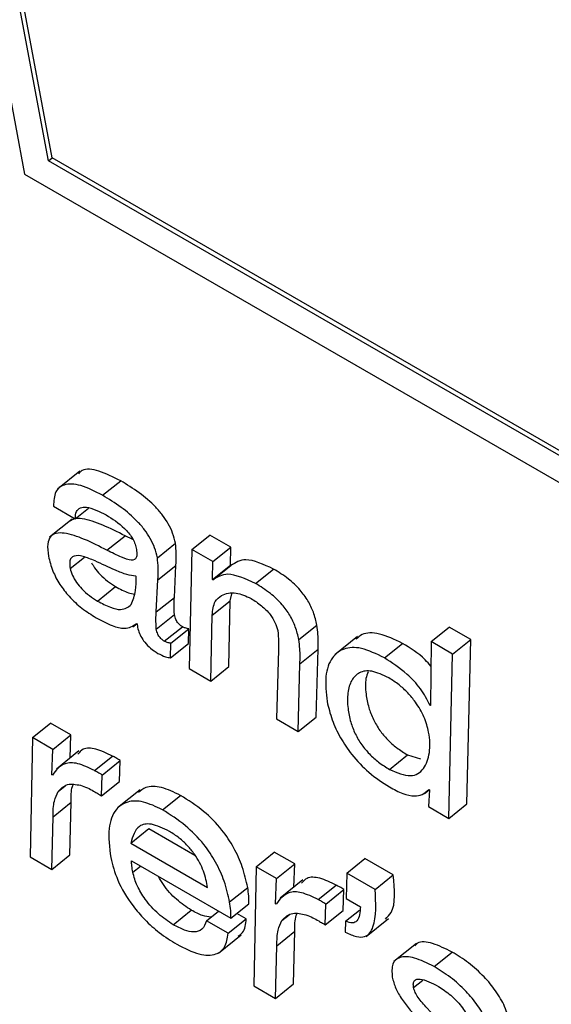
# Model space of a CAD drawing. Units: inches. Extents: x 0.1 to 10.8, y 0.2 to 8.4.
# Drawn here: x 9.1 to 9.1, y 5.8 to 5.9 of the extents above; entities that cross this region are included whole.
import ezdxf

# ---------------------------------------------------------------- set-up
doc = ezdxf.new("R2010")
doc.units = ezdxf.units.IN
doc.header["$MEASUREMENT"] = 0

msp = doc.modelspace()

# ---------------------------------------------------------------- linework, layer by layer
at = {"color": 7, "linetype": 'Continuous', "lineweight": 25}
for p, q in [((9.09665701, 5.9010508), (9.1058227, 5.85189102)), ((9.10624517, 5.85212392), (9.0971791, 5.9007494)), ((9.10630924, 5.85217529), (9.09724316, 5.90080076)), ((9.10624517, 5.85212392), (9.10630924, 5.85217529)), ((9.17232775, 5.81397526), (9.10624517, 5.85212392)), ((9.17239182, 5.81402663), (9.10630924, 5.85217529)), ((9.1058227, 5.85189102), (9.17198201, 5.81369806)), ((9.1068039, 5.84662125), (9.10640351, 5.84630024)), ((9.10720582, 5.8461921), (9.10752613, 5.84644891)), ((9.10633637, 5.84599923), (9.10672142, 5.84577695)), ((9.10672142, 5.84577695), (9.10695622, 5.8459652)), ((9.10666757, 5.84576984), (9.10626718, 5.84544883)), ((9.10728258, 5.84521695), (9.10760289, 5.84547376)), ((9.10774399, 5.84540696), (9.10760289, 5.84547376)), ((9.1087845, 5.84523103), (9.10910481, 5.84548784)), ((9.10947658, 5.84527323), (9.10910481, 5.84548784)), ((9.10817587, 5.84508605), (9.10849618, 5.84534286)), ((9.10915627, 5.84501642), (9.10947658, 5.84527323)), ((9.10947139, 5.84495369), (9.10947658, 5.84527323)), ((9.1087845, 5.84523103), (9.10873784, 5.84311943)), ((9.10915627, 5.84501642), (9.1087845, 5.84523103)), ((9.10818474, 5.8446921), (9.10850505, 5.84494891)), ((9.10847732, 5.84438168), (9.10850505, 5.84494891)), ((9.10915107, 5.84469688), (9.10915627, 5.84501642)), ((9.10915107, 5.84469688), (9.10947139, 5.84495369)), ((9.10915993, 5.84469177), (9.10948024, 5.84494858)), ((9.10948024, 5.84494858), (9.10947139, 5.84495369)), ((9.10780175, 5.84475193), (9.10779267, 5.84475717)), ((9.10991553, 5.84462782), (9.11023584, 5.84488463)), ((9.10711486, 5.84431705), (9.10743517, 5.84457386)), ((9.10815701, 5.84412487), (9.10818474, 5.8446921)), ((9.10915993, 5.84469177), (9.10915107, 5.84469688)), ((9.10946776, 5.84432283), (9.10949575, 5.84444678)), ((9.10815701, 5.84412487), (9.10847732, 5.84438168)), ((9.10914745, 5.84406602), (9.10946776, 5.84432283)), ((9.1094432, 5.84315396), (9.10946776, 5.84432283)), ((9.10815765, 5.84381854), (9.10847796, 5.84407535)), ((9.10912288, 5.84289715), (9.10914745, 5.84406602)), ((9.1077388, 5.84385827), (9.10780936, 5.84391484)), ((9.10780772, 5.84391707), (9.10781857, 5.84390232)), ((9.11068283, 5.84363477), (9.11100314, 5.84389158)), ((9.10829865, 5.84360457), (9.10861896, 5.84386138)), ((9.10841472, 5.84356666), (9.10873503, 5.84382347)), ((9.10873064, 5.84356531), (9.10873503, 5.84382347)), ((9.11302768, 5.84359634), (9.11334799, 5.84385315)), ((9.11372861, 5.84363342), (9.11334799, 5.84385315)), ((9.10841033, 5.8433085), (9.10841472, 5.84356666)), ((9.10841033, 5.8433085), (9.10873064, 5.84356531)), ((9.11172276, 5.84368579), (9.11132237, 5.84336478)), ((9.11220014, 5.84330894), (9.11252045, 5.84356575)), ((9.11302768, 5.84359634), (9.11301699, 5.84246109)), ((9.1134083, 5.84337661), (9.11302768, 5.84359634)), ((9.1134083, 5.84337661), (9.11372861, 5.84363342)), ((9.11366189, 5.84071856), (9.11372861, 5.84363342)), ((9.11032459, 5.84345275), (9.11028687, 5.84222519)), ((9.11070244, 5.84320553), (9.11102275, 5.84346234)), ((9.11099223, 5.84225972), (9.11102275, 5.84346234)), ((9.11334157, 5.84046175), (9.1134083, 5.84337661)), ((9.11067192, 5.84200291), (9.11070244, 5.84320553)), ((9.10873784, 5.84311943), (9.10912288, 5.84289715)), ((9.10912288, 5.84289715), (9.1094432, 5.84315396)), ((9.11300813, 5.8424662), (9.1130171, 5.84247339)), ((9.11301699, 5.84246109), (9.11300813, 5.8424662)), ((9.10596134, 5.84189418), (9.10628165, 5.84215099)), ((9.10664413, 5.84194174), (9.10628165, 5.84215099)), ((9.11028687, 5.84222519), (9.11067192, 5.84200291)), ((9.11067192, 5.84200291), (9.11099223, 5.84225972)), ((9.10596134, 5.84189418), (9.1059191, 5.83978002)), ((9.10632381, 5.84168493), (9.10596134, 5.84189418)), ((9.10632381, 5.84168493), (9.10664413, 5.84194174)), ((9.10662824, 5.8415309), (9.10664413, 5.84194174)), ((9.10630645, 5.8412358), (9.10632381, 5.84168493)), ((9.10678688, 5.84165809), (9.10638649, 5.84133708)), ((9.10706073, 5.84130924), (9.10738104, 5.84156605)), ((9.1071966, 5.8412308), (9.10751691, 5.84148761)), ((9.10750502, 5.84111817), (9.10751691, 5.84148761)), ((9.11229041, 5.84132927), (9.11261072, 5.84158608)), ((9.11261072, 5.84158608), (9.11283678, 5.84151906)), ((9.10631552, 5.84123057), (9.10630645, 5.8412358)), ((9.10718471, 5.84086136), (9.1071966, 5.8412308)), ((9.10718471, 5.84086136), (9.10750502, 5.84111817)), ((9.10641835, 5.84093961), (9.10654477, 5.84104097)), ((9.10787061, 5.84096778), (9.10747022, 5.84064676)), ((9.11290802, 5.84090377), (9.11299085, 5.84097018)), ((9.11299661, 5.84096686), (9.1129791, 5.840671)), ((9.11298776, 5.84097197), (9.11299661, 5.84096686)), ((9.10632794, 5.84049142), (9.10664825, 5.84074823)), ((9.10662424, 5.83981468), (9.10664825, 5.84074823)), ((9.10826632, 5.84061326), (9.10858663, 5.84087007)), ((9.1129791, 5.840671), (9.11334157, 5.84046175)), ((9.11334157, 5.84046175), (9.11366189, 5.84071856)), ((9.10630393, 5.83955787), (9.10632794, 5.84049142)), ((9.10770562, 5.84002268), (9.10802593, 5.84027949)), ((9.10802593, 5.84027949), (9.10884114, 5.83980888)), ((9.10770562, 5.84002268), (9.10906434, 5.83923831)), ((9.10992709, 5.8396048), (9.11024741, 5.83986161)), ((9.11060944, 5.83965262), (9.11024741, 5.83986161)), ((9.1059191, 5.83978002), (9.10630393, 5.83955787)), ((9.10630393, 5.83955787), (9.10662424, 5.83981468)), ((9.10771595, 5.83970671), (9.10947787, 5.83868957)), ((9.11153293, 5.83949261), (9.11185324, 5.83974942)), ((9.11235601, 5.83945918), (9.11185324, 5.83974942)), ((9.10992709, 5.8396048), (9.10988464, 5.83749077)), ((9.11028913, 5.83939581), (9.10992709, 5.8396048)), ((9.11028913, 5.83939581), (9.11060944, 5.83965262)), ((9.11059397, 5.83924189), (9.11060944, 5.83965262)), ((9.1102722, 5.83894642), (9.11028913, 5.83939581)), ((9.11075232, 5.83936885), (9.11035193, 5.83904783)), ((9.11153293, 5.83949261), (9.11151999, 5.83904093)), ((9.1120357, 5.83920237), (9.11153293, 5.83949261)), ((9.1120357, 5.83920237), (9.11235601, 5.83945918)), ((9.10945631, 5.83897888), (9.10977663, 5.83923569)), ((9.11102626, 5.83901998), (9.11134657, 5.83927679)), ((9.11116213, 5.83894154), (9.11148244, 5.83919835)), ((9.11147034, 5.83882905), (9.11148244, 5.83919835)), ((9.11151999, 5.83904093), (9.11177359, 5.83889453)), ((9.10845617, 5.8385761), (9.10877649, 5.83883291)), ((9.10904556, 5.83864529), (9.10925864, 5.83881613)), ((9.10947787, 5.83868957), (9.10979818, 5.83894638)), ((9.11028105, 5.83894131), (9.1102722, 5.83894642)), ((9.11115003, 5.83857224), (9.11116213, 5.83894154)), ((9.11115003, 5.83857224), (9.11147034, 5.83882905)), ((9.11151038, 5.83863704), (9.11175888, 5.83883627)), ((9.10943061, 5.83842301), (9.10904556, 5.83864529)), ((9.10943061, 5.83842301), (9.10975092, 5.83867982)), ((9.10975092, 5.83867982), (9.1095851, 5.83877555)), ((9.11038388, 5.83865035), (9.11051027, 5.83875168)), ((9.11151038, 5.83863704), (9.1115067, 5.83844071)), ((9.11187446, 5.83836628), (9.11227485, 5.83868729)), ((9.10925919, 5.83807225), (9.10965958, 5.83839327)), ((9.11029369, 5.83820204), (9.110614, 5.83845885)), ((9.11058977, 5.83752542), (9.110614, 5.83845885)), ((9.11026946, 5.83726861), (9.11029369, 5.83820204)), ((9.11276615, 5.83824493), (9.11236576, 5.83792392)), ((9.1130794, 5.83783473), (9.11339971, 5.83809154)), ((9.10988464, 5.83749077), (9.11026946, 5.83726861)), ((9.11026946, 5.83726861), (9.11058977, 5.83752542))]:
    msp.add_line(p, q, dxfattribs=at)
at = {"color": 8, "linetype": 'Continuous', "lineweight": 25}
for p, q in [((9.10663128, 5.8448941), (9.10688481, 5.84509737)), ((9.10774138, 5.8395057), (9.1078765, 5.83961402)), ((9.11271663, 5.83746091), (9.11287995, 5.83759186))]:
    msp.add_line(p, q, dxfattribs=at)
at = {"color": 7, "linetype": 'Continuous', "lineweight": 25}
for points, knots in [([(9.10752613, 5.84644891), (9.10739488, 5.84651476), (9.10714153, 5.84664186), (9.10687315, 5.84667553), (9.10679625, 5.84659559), (9.10677585, 5.84657439)], [0, 0, 0, 0, 0.44131049, 0.8518236, 1, 1, 1, 1]), ([(9.10720582, 5.8461921), (9.10707286, 5.84625996), (9.10681621, 5.84639094), (9.10652349, 5.84640482), (9.10635188, 5.8462693), (9.1063417, 5.84609196), (9.10633637, 5.84599923)], [0, 0, 0, 0, 0.28988249, 0.55953519, 0.76966542, 1, 1, 1, 1]), ([(9.10849618, 5.84534286), (9.10848276, 5.84540051), (9.1084577, 5.84550817), (9.10837724, 5.84568073), (9.10827204, 5.84584029), (9.10809998, 5.84603931), (9.10784191, 5.84625683), (9.10763555, 5.84638235), (9.10752613, 5.84644891)], [0, 0, 0, 0, 0.13785672, 0.2574535, 0.36899445, 0.48113318, 0.72487137, 1, 1, 1, 1]), ([(9.10817587, 5.84508605), (9.10816245, 5.8451437), (9.10813739, 5.84525136), (9.10805692, 5.84542392), (9.10795173, 5.84558348), (9.10777967, 5.8457825), (9.1075216, 5.84600002), (9.10731524, 5.84612554), (9.10720582, 5.8461921)], [0, 0, 0, 0, 0.13785672, 0.2574535, 0.36899445, 0.48113318, 0.72487137, 1, 1, 1, 1]), ([(9.10672142, 5.84577695), (9.10672409, 5.84582293), (9.10672923, 5.84591135), (9.10680551, 5.84597652), (9.10697169, 5.84599305), (9.10714591, 5.84590634), (9.10727068, 5.84584424)], [0, 0, 0, 0, 0.19209192, 0.36941034, 0.54837324, 1, 1, 1, 1]), ([(9.10727068, 5.84584424), (9.10738049, 5.8457752), (9.10751637, 5.84568977), (9.10766644, 5.84552807), (9.10772937, 5.84544138), (9.10777875, 5.84534635), (9.10779301, 5.84528803), (9.10780058, 5.84525702)], [0, 0, 0, 0, 0.50376634, 0.6234155, 0.74036644, 0.86196656, 1, 1, 1, 1]), ([(9.10760289, 5.84547376), (9.10733768, 5.84560787), (9.1070112, 5.84577296), (9.10670868, 5.84578875), (9.10665466, 5.84574789), (9.10663252, 5.84573114)], [0, 0, 0, 0, 0.71865989, 0.88467766, 1, 1, 1, 1]), ([(9.10728258, 5.84521695), (9.10701502, 5.84535407), (9.10668566, 5.84552286), (9.10637802, 5.84552759), (9.10627139, 5.84546613), (9.10621897, 5.84532658), (9.10623725, 5.84518704), (9.10624716, 5.8451114)], [0, 0, 0, 0, 0.50381979, 0.62020731, 0.73422785, 0.85592678, 1, 1, 1, 1]), ([(9.10850505, 5.84494891), (9.10850948, 5.84501844), (9.10851734, 5.84514194), (9.10850261, 5.84528175), (9.10849618, 5.84534286)], [0, 0, 0, 0, 0.56293615, 1, 1, 1, 1]), ([(9.10624716, 5.8451114), (9.10626765, 5.84502595), (9.10630532, 5.84486877), (9.106438, 5.84461529), (9.10661983, 5.84438164), (9.10684553, 5.84417419), (9.10700568, 5.8440738), (9.10708899, 5.84402158)], [0, 0, 0, 0, 0.21778581, 0.4005601, 0.5705544, 0.77661884, 1, 1, 1, 1]), ([(9.10707096, 5.84502911), (9.10699937, 5.84505885), (9.10686438, 5.84511492), (9.10671584, 5.8451317), (9.10664287, 5.84508291), (9.1066165, 5.84500718), (9.10662612, 5.84493356), (9.10663128, 5.8448941)], [0, 0, 0, 0, 0.30214663, 0.56967245, 0.70168718, 0.8401144, 1, 1, 1, 1]), ([(9.10780058, 5.84525702), (9.10780605, 5.84522198), (9.10781594, 5.84515855), (9.10780643, 5.84508588), (9.10777201, 5.84504613), (9.10768768, 5.84503614), (9.10751754, 5.84510041), (9.10736902, 5.84517408), (9.10728258, 5.84521695)], [0, 0, 0, 0, 0.13114373, 0.23738545, 0.33134906, 0.42747572, 0.66677577, 1, 1, 1, 1]), ([(9.10701, 5.84499708), (9.10702711, 5.84496589), (9.1070671, 5.844893), (9.10716779, 5.8447777), (9.10729532, 5.84466212), (9.10738762, 5.84460387), (9.10743517, 5.84457386)], [0, 0, 0, 0, 0.17253847, 0.4032466, 0.69258022, 1, 1, 1, 1]), ([(9.10779267, 5.84475717), (9.10774171, 5.84476393), (9.10763014, 5.84477873), (9.10738201, 5.84488449), (9.10719151, 5.84497306), (9.10707096, 5.84502911)], [0, 0, 0, 0, 0.23592129, 0.51648264, 1, 1, 1, 1]), ([(9.10818474, 5.8446921), (9.10818917, 5.84476163), (9.10819703, 5.84488513), (9.1081823, 5.84502494), (9.10817587, 5.84508605)], [0, 0, 0, 0, 0.56293615, 1, 1, 1, 1]), ([(9.11023584, 5.84488463), (9.11005807, 5.84496558), (9.10973951, 5.84511064), (9.1095597, 5.84499825), (9.10948024, 5.84494858)], [0, 0, 0, 0, 0.558054676, 1, 1, 1, 1]), ([(9.10663128, 5.8448941), (9.10664211, 5.84485336), (9.10666292, 5.84477502), (9.10674165, 5.84464491), (9.10684652, 5.84452101), (9.10697529, 5.84440528), (9.1070674, 5.84434705), (9.10711486, 5.84431705)], [0, 0, 0, 0, 0.18910283, 0.36361048, 0.54104499, 0.76356759, 1, 1, 1, 1]), ([(9.10771287, 5.84425314), (9.10774443, 5.84433149), (9.1078018, 5.84447391), (9.10780176, 5.84466567), (9.10780175, 5.84475193)], [0, 0, 0, 0, 0.55015819, 1, 1, 1, 1]), ([(9.10991553, 5.84462782), (9.10973776, 5.84470877), (9.1094192, 5.84485383), (9.10923939, 5.84474144), (9.10915993, 5.84469177)], [0, 0, 0, 0, 0.55805468, 1, 1, 1, 1]), ([(9.11100314, 5.84389158), (9.11098649, 5.84396503), (9.11095581, 5.84410035), (9.11085383, 5.84431837), (9.11069826, 5.84453246), (9.11048141, 5.84473306), (9.11032314, 5.84483075), (9.11023584, 5.84488463)], [0, 0, 0, 0, 0.2052467, 0.3781578, 0.53912452, 0.74579092, 1, 1, 1, 1]), ([(9.10743517, 5.84457386), (9.1075139, 5.84452992), (9.10763396, 5.8444629), (9.10773573, 5.84444613), (9.10777077, 5.84444036)], [0, 0, 0, 0, 0.655682044, 1, 1, 1, 1]), ([(9.11068283, 5.84363477), (9.11066618, 5.84370822), (9.1106355, 5.84384354), (9.11053352, 5.84406156), (9.11037795, 5.84427565), (9.1101611, 5.84447625), (9.11000283, 5.84457394), (9.10991553, 5.84462782)], [0, 0, 0, 0, 0.2052467, 0.3781578, 0.53912452, 0.74579092, 1, 1, 1, 1]), ([(9.10914745, 5.84406602), (9.10915685, 5.84415599), (9.10917325, 5.84431307), (9.10927058, 5.84438628), (9.10931216, 5.84441755)], [0, 0, 0, 0, 0.5728293, 1, 1, 1, 1]), ([(9.10931216, 5.84441755), (9.10939134, 5.84444711), (9.1095321, 5.84449965), (9.10974635, 5.84440317), (9.10984009, 5.84436096)], [0, 0, 0, 0, 0.56248438, 1, 1, 1, 1]), ([(9.10711486, 5.84431705), (9.10719201, 5.84427622), (9.10733778, 5.84419908), (9.10756735, 5.84414217), (9.1076583, 5.84421152), (9.10771287, 5.84425314)], [0, 0, 0, 0, 0.31020156, 0.58609901, 1, 1, 1, 1]), ([(9.10847796, 5.84407535), (9.10847413, 5.84413668), (9.10846746, 5.84424363), (9.10847437, 5.84434041), (9.10847732, 5.84438168)], [0, 0, 0, 0, 0.57353861, 1, 1, 1, 1]), ([(9.10984009, 5.84436096), (9.10990063, 5.84432244), (9.11001437, 5.84425007), (9.11016705, 5.84409604), (9.11027305, 5.84393123), (9.11029715, 5.84384025), (9.11030986, 5.84379228)], [0, 0, 0, 0, 0.304900769, 0.572829245, 0.774784637, 1, 1, 1, 1]), ([(9.10815765, 5.84381854), (9.10815382, 5.84387987), (9.10814715, 5.84398682), (9.10815406, 5.8440836), (9.10815701, 5.84412487)], [0, 0, 0, 0, 0.57353861, 1, 1, 1, 1]), ([(9.10861896, 5.84386138), (9.10860169, 5.84387263), (9.10856748, 5.84389492), (9.10852647, 5.84394576), (9.10850274, 5.84399105), (9.10848713, 5.84403266), (9.10848121, 5.84406023), (9.10847796, 5.84407535)], [0, 0, 0, 0, 0.24051681, 0.47647875, 0.62052467, 0.79186282, 1, 1, 1, 1]), ([(9.10708899, 5.84402158), (9.10718655, 5.84396929), (9.10736445, 5.84387395), (9.10763447, 5.84380494), (9.10774355, 5.84387554), (9.10780772, 5.84391707)], [0, 0, 0, 0, 0.33334831, 0.60781578, 1, 1, 1, 1]), ([(9.10781857, 5.84390232), (9.10782352, 5.84386714), (9.10783278, 5.84380128), (9.10787955, 5.84368962), (9.10795457, 5.8435765), (9.10806253, 5.84346675), (9.10814216, 5.84341612), (9.10818526, 5.84338871)], [0, 0, 0, 0, 0.20366096, 0.38125547, 0.54808681, 0.7554078, 1, 1, 1, 1]), ([(9.11102275, 5.84346234), (9.11102522, 5.84354809), (9.11102915, 5.84368388), (9.11101014, 5.84383565), (9.11100314, 5.84389158)], [0, 0, 0, 0, 0.631524301, 1, 1, 1, 1]), ([(9.10829865, 5.84360457), (9.10828138, 5.84361582), (9.10824717, 5.84363811), (9.10820616, 5.84368895), (9.10818243, 5.84373424), (9.10816682, 5.84377585), (9.1081609, 5.84380342), (9.10815765, 5.84381854)], [0, 0, 0, 0, 0.24051681, 0.47647875, 0.62052467, 0.79186282, 1, 1, 1, 1]), ([(9.10873503, 5.84382347), (9.10871406, 5.84382748), (9.10867749, 5.84383447), (9.10863646, 5.84385333), (9.10861896, 5.84386138)], [0, 0, 0, 0, 0.573471073, 1, 1, 1, 1]), ([(9.11030986, 5.84379228), (9.11031602, 5.8437262), (9.11032698, 5.84360871), (9.11032531, 5.84350022), (9.11032459, 5.84345275)], [0, 0, 0, 0, 0.56241053, 1, 1, 1, 1]), ([(9.11252045, 5.84356575), (9.1123801, 5.843633), (9.11210814, 5.84376331), (9.11182721, 5.8437597), (9.11172939, 5.84366908), (9.11169544, 5.84363764)], [0, 0, 0, 0, 0.4104949, 0.79545817, 1, 1, 1, 1]), ([(9.10841472, 5.84356666), (9.10839375, 5.84357067), (9.10835718, 5.84357766), (9.10831615, 5.84359652), (9.10829865, 5.84360457)], [0, 0, 0, 0, 0.57347107, 1, 1, 1, 1]), ([(9.11070244, 5.84320553), (9.11070491, 5.84329128), (9.11070884, 5.84342707), (9.11068983, 5.84357884), (9.11068283, 5.84363477)], [0, 0, 0, 0, 0.6315243, 1, 1, 1, 1]), ([(9.11302359, 5.84316223), (9.11298976, 5.84320014), (9.11283194, 5.84337701), (9.1126575, 5.84348271), (9.11252045, 5.84356575)], [0, 0, 0, 0, 0.21433214, 1, 1, 1, 1]), ([(9.10818526, 5.84338871), (9.10823072, 5.84336583), (9.10831083, 5.84332551), (9.10838028, 5.84331363), (9.10841033, 5.8433085)], [0, 0, 0, 0, 0.56740261, 1, 1, 1, 1]), ([(9.11220014, 5.84330894), (9.11205875, 5.84337749), (9.11178478, 5.84351032), (9.1114678, 5.84348809), (9.11125005, 5.84331495), (9.11113453, 5.84299926), (9.11116796, 5.84268888), (9.11118461, 5.8425343)], [0, 0, 0, 0, 0.19626098, 0.38031507, 0.56389156, 0.78281511, 1, 1, 1, 1]), ([(9.11300813, 5.8424662), (9.11295659, 5.84256668), (9.11285434, 5.842766), (9.11255129, 5.84307977), (9.11233375, 5.84322174), (9.11220014, 5.84330894)], [0, 0, 0, 0, 0.28173167, 0.55883005, 1, 1, 1, 1]), ([(9.11227871, 5.84295317), (9.11217371, 5.84300307), (9.11196996, 5.84309991), (9.11174489, 5.84306201), (9.11160647, 5.84291836), (9.11154194, 5.84269522), (9.11154353, 5.8424388), (9.11159093, 5.84219042), (9.11167301, 5.84196868), (9.11178838, 5.84177034), (9.11193482, 5.84159536), (9.11210598, 5.84144375), (9.11222565, 5.84136947), (9.11229041, 5.84132927)], [0, 0, 0, 0, 0.12166719, 0.2360652, 0.35192479, 0.46996804, 0.58621034, 0.67550136, 0.74516496, 0.80845674, 0.8646889, 0.926777, 1, 1, 1, 1]), ([(9.11190954, 5.84306242), (9.11189548, 5.84302386), (9.11185602, 5.84291566), (9.11186546, 5.84269407), (9.11191095, 5.84244751), (9.11199339, 5.84222543), (9.11210867, 5.84202717), (9.11225513, 5.84185217), (9.11242629, 5.84170056), (9.11254596, 5.84162628), (9.11261072, 5.84158608)], [0, 0, 0, 0, 0.10827308, 0.30383938, 0.45406279, 0.57126498, 0.67774721, 0.77235231, 0.87680946, 1, 1, 1, 1]), ([(9.11229041, 5.84132927), (9.11242254, 5.84127489), (9.1126866, 5.8411662), (9.11291371, 5.84132883), (9.11301278, 5.84160813), (9.11300877, 5.84193203), (9.11291629, 5.84224948), (9.11277603, 5.84249877), (9.11261532, 5.84269323), (9.11245179, 5.84284388), (9.1123386, 5.84291535), (9.11227871, 5.84295317)], [0, 0, 0, 0, 0.15773738, 0.31523513, 0.4774063, 0.63025313, 0.72554876, 0.8123165, 0.86988243, 0.93115475, 1, 1, 1, 1]), ([(9.11118461, 5.8425343), (9.11120949, 5.84242796), (9.11125684, 5.84222561), (9.11140838, 5.84189784), (9.11162892, 5.84156807), (9.11193751, 5.84124565), (9.1121656, 5.84109895), (9.11228755, 5.84102051)], [0, 0, 0, 0, 0.20081002, 0.38208122, 0.55344545, 0.76123281, 1, 1, 1, 1]), ([(9.10738104, 5.84156605), (9.10728041, 5.84161462), (9.10708534, 5.84170879), (9.10686544, 5.84171579), (9.10679513, 5.84163489), (9.10676649, 5.84160194)], [0, 0, 0, 0, 0.38706067, 0.75032553, 1, 1, 1, 1]), ([(9.10706073, 5.84130924), (9.10695933, 5.84135883), (9.10676276, 5.84145498), (9.10648148, 5.84144735), (9.1063789, 5.84131336), (9.10631552, 5.84123057)], [0, 0, 0, 0, 0.2893633, 0.56093704, 1, 1, 1, 1]), ([(9.10751691, 5.84148761), (9.10749127, 5.84150384), (9.10744543, 5.84153287), (9.10740074, 5.8415559), (9.10738104, 5.84156605)], [0, 0, 0, 0, 0.55931408, 1, 1, 1, 1]), ([(9.1071966, 5.8412308), (9.10717096, 5.84124703), (9.10712512, 5.84127606), (9.10708042, 5.84129909), (9.10706073, 5.84130924)], [0, 0, 0, 0, 0.55931408, 1, 1, 1, 1]), ([(9.10632794, 5.84049142), (9.10632948, 5.84058941), (9.10633223, 5.84076326), (9.10639218, 5.84088603), (9.10641835, 5.84093961)], [0, 0, 0, 0, 0.56362978, 1, 1, 1, 1]), ([(9.10641835, 5.84093961), (9.10647395, 5.8409968), (9.10657277, 5.84109843), (9.10676137, 5.84105887), (9.10684385, 5.84104157)], [0, 0, 0, 0, 0.56266301, 1, 1, 1, 1]), ([(9.10664825, 5.84074823), (9.1066465, 5.84084916), (9.1066445, 5.84096516), (9.10667955, 5.84104807), (9.1066841, 5.84105884)], [0, 0, 0, 0, 0.87006896, 1, 1, 1, 1]), ([(9.10684385, 5.84104157), (9.10688417, 5.84102611), (9.10695748, 5.840998), (9.10703547, 5.840952), (9.10707057, 5.8409313)], [0, 0, 0, 0, 0.55002529, 1, 1, 1, 1]), ([(9.10707057, 5.8409313), (9.10709176, 5.84091916), (9.10712956, 5.84089751), (9.10716787, 5.8408724), (9.10718471, 5.84086136)], [0, 0, 0, 0, 0.56051207, 1, 1, 1, 1]), ([(9.10858663, 5.84087007), (9.10847112, 5.84092503), (9.10823834, 5.84103579), (9.10798071, 5.84103747), (9.10788149, 5.84095442), (9.10784177, 5.84092118)], [0, 0, 0, 0, 0.37134108, 0.74832985, 1, 1, 1, 1]), ([(9.11228755, 5.84102051), (9.11236933, 5.84097628), (9.1125282, 5.84089036), (9.11272748, 5.84084846), (9.11288084, 5.84087959), (9.11295033, 5.84093963), (9.11298776, 5.84097197)], [0, 0, 0, 0, 0.27254939, 0.52949385, 0.7465557, 1, 1, 1, 1]), ([(9.10826632, 5.84061326), (9.10815013, 5.84066908), (9.10791599, 5.84078156), (9.10763091, 5.84077013), (9.10741087, 5.8406183), (9.10728699, 5.84028853), (9.10732779, 5.8399464), (9.10734941, 5.83976512)], [0, 0, 0, 0, 0.16570148, 0.3339231, 0.51201486, 0.74144297, 1, 1, 1, 1]), ([(9.10977663, 5.83923569), (9.10974988, 5.83935537), (9.10970013, 5.83957802), (9.10954597, 5.83993248), (9.10931179, 5.84028652), (9.10897262, 5.84062768), (9.1087233, 5.84078425), (9.10858663, 5.84087007)], [0, 0, 0, 0, 0.20827068, 0.38747218, 0.55170453, 0.75426713, 1, 1, 1, 1]), ([(9.10945631, 5.83897888), (9.10942957, 5.83909856), (9.10937982, 5.83932121), (9.10922566, 5.83967567), (9.10899148, 5.84002971), (9.10865231, 5.84037087), (9.10840299, 5.84052744), (9.10826632, 5.84061326)], [0, 0, 0, 0, 0.20827068, 0.38747218, 0.55170453, 0.75426713, 1, 1, 1, 1]), ([(9.10839004, 5.84023143), (9.10827794, 5.84028582), (9.10806637, 5.84038848), (9.10779351, 5.84033414), (9.10773909, 5.8401413), (9.10770562, 5.84002268)], [0, 0, 0, 0, 0.30255819, 0.57101303, 1, 1, 1, 1]), ([(9.10906434, 5.83923831), (9.10904731, 5.83933141), (9.10901423, 5.83951216), (9.10887142, 5.83978454), (9.10870968, 5.83998396), (9.10855575, 5.84012696), (9.10844795, 5.84019492), (9.10839004, 5.84023143)], [0, 0, 0, 0, 0.276574433, 0.536926079, 0.67521965, 0.825540407, 1, 1, 1, 1]), ([(9.10734941, 5.83976512), (9.10738305, 5.83963483), (9.10745278, 5.83936469), (9.1076882, 5.83896318), (9.10795815, 5.83865051), (9.10822674, 5.83841175), (9.10841716, 5.83829302), (9.10852103, 5.83822825)], [0, 0, 0, 0, 0.23534302, 0.48793784, 0.63389007, 0.80029699, 1, 1, 1, 1]), ([(9.10774138, 5.8395057), (9.1077348, 5.83954432), (9.10772303, 5.83961343), (9.10771812, 5.83967815), (9.10771595, 5.83970671)], [0, 0, 0, 0, 0.55878849, 1, 1, 1, 1]), ([(9.10845617, 5.8385761), (9.10836839, 5.83863479), (9.10819563, 5.83875029), (9.1079671, 5.83900563), (9.10780311, 5.83927417), (9.10776264, 5.83942599), (9.10774138, 5.8395057)], [0, 0, 0, 0, 0.27800838, 0.54716691, 0.76224783, 1, 1, 1, 1]), ([(9.10877649, 5.83883291), (9.10868948, 5.83889156), (9.10851824, 5.83900698), (9.10830516, 5.83923516), (9.10822319, 5.83938128), (9.10819615, 5.83942949)], [0, 0, 0, 0, 0.409010271, 0.805000505, 1, 1, 1, 1]), ([(9.11134657, 5.83927679), (9.11124597, 5.83932535), (9.1110509, 5.8394195), (9.11083094, 5.83942656), (9.11076061, 5.83934563), (9.11073196, 5.83931265)], [0, 0, 0, 0, 0.38693631, 0.75023849, 1, 1, 1, 1]), ([(9.11221665, 5.83867615), (9.11225377, 5.83871169), (9.112413, 5.83886416), (9.11238075, 5.83920092), (9.11235601, 5.83945918)], [0, 0, 0, 0, 0.233083197, 1, 1, 1, 1]), ([(9.10979818, 5.83894638), (9.10979866, 5.83899125), (9.10979963, 5.8390821), (9.10978436, 5.83918408), (9.10977663, 5.83923569)], [0, 0, 0, 0, 0.4938282, 1, 1, 1, 1]), ([(9.11102626, 5.83901998), (9.11092488, 5.83906956), (9.11072832, 5.83916568), (9.11044699, 5.83915815), (9.11034442, 5.83902411), (9.11028105, 5.83894131)], [0, 0, 0, 0, 0.28930942, 0.56094778, 1, 1, 1, 1]), ([(9.11148244, 5.83919835), (9.11145677, 5.83921461), (9.11141093, 5.83924363), (9.11136624, 5.83926666), (9.11134657, 5.83927679)], [0, 0, 0, 0, 0.55998701, 1, 1, 1, 1]), ([(9.1115067, 5.83844071), (9.11157582, 5.83841037), (9.11170371, 5.83835425), (9.11190194, 5.8383524), (9.11206711, 5.83860805), (9.11204855, 5.83895926), (9.1120357, 5.83920237)], [0, 0, 0, 0, 0.14127891, 0.26138733, 0.48873581, 1, 1, 1, 1]), ([(9.11116213, 5.83894154), (9.11113646, 5.8389578), (9.11109062, 5.83898682), (9.11104593, 5.83900985), (9.11102626, 5.83901998)], [0, 0, 0, 0, 0.55998701, 1, 1, 1, 1]), ([(9.10912407, 5.83870824), (9.10907677, 5.83871426), (9.1089714, 5.83872769), (9.10884574, 5.83879552), (9.10877649, 5.83883291)], [0, 0, 0, 0, 0.44884673, 1, 1, 1, 1]), ([(9.10947787, 5.83868957), (9.10947835, 5.83873444), (9.10947932, 5.83882529), (9.10946405, 5.83892727), (9.10945631, 5.83897888)], [0, 0, 0, 0, 0.4938282, 1, 1, 1, 1]), ([(9.11177359, 5.83889453), (9.11176714, 5.8387958), (9.11175832, 5.83866055), (9.11163862, 5.83859349), (9.11155483, 5.83862194), (9.11151038, 5.83863704)], [0, 0, 0, 0, 0.559313135, 0.766231005, 1, 1, 1, 1]), ([(9.10904556, 5.83864529), (9.10902505, 5.83858925), (9.10898531, 5.83848067), (9.10883725, 5.8384352), (9.10865529, 5.83847135), (9.10852478, 5.83854001), (9.10845617, 5.8385761)], [0, 0, 0, 0, 0.28119133, 0.54474489, 0.76067431, 1, 1, 1, 1]), ([(9.10960859, 5.83837479), (9.10963715, 5.83839324), (9.10972596, 5.83845063), (9.10974083, 5.83858719), (9.10975092, 5.83867982)], [0, 0, 0, 0, 0.32161694, 1, 1, 1, 1]), ([(9.11029369, 5.83820204), (9.11029515, 5.83830008), (9.11029773, 5.83847405), (9.11035771, 5.83859679), (9.11038388, 5.83865035)], [0, 0, 0, 0, 0.5635874, 1, 1, 1, 1]), ([(9.11038388, 5.83865035), (9.11043953, 5.83870752), (9.11053844, 5.83880911), (9.11072709, 5.83876951), (9.1108096, 5.83875219)], [0, 0, 0, 0, 0.56265156, 1, 1, 1, 1]), ([(9.110614, 5.83845885), (9.11061215, 5.83855984), (9.11061002, 5.83867589), (9.11064506, 5.83875877), (9.11064961, 5.83876952)], [0, 0, 0, 0, 0.87029528, 1, 1, 1, 1]), ([(9.1108096, 5.83875219), (9.11084988, 5.83873675), (9.11092319, 5.83870866), (9.11100118, 5.83866265), (9.11103632, 5.83864192)], [0, 0, 0, 0, 0.549410458, 1, 1, 1, 1]), ([(9.11103632, 5.83864192), (9.11105744, 5.83862982), (9.11109509, 5.83860825), (9.11113326, 5.83858323), (9.11115003, 5.83857224)], [0, 0, 0, 0, 0.5607428, 1, 1, 1, 1]), ([(9.10852103, 5.83822825), (9.10865645, 5.83816021), (9.10891897, 5.83802831), (9.10921234, 5.83802863), (9.1093899, 5.83816523), (9.1094167, 5.83833491), (9.10943061, 5.83842301)], [0, 0, 0, 0, 0.28708633, 0.55652719, 0.76973182, 1, 1, 1, 1]), ([(9.11339971, 5.83809154), (9.11328298, 5.83814848), (9.11305604, 5.83825917), (9.11281725, 5.83828977), (9.11275277, 5.83821653), (9.11273747, 5.83819915)], [0, 0, 0, 0, 0.44685908, 0.86872417, 1, 1, 1, 1]), ([(9.1130794, 5.83783473), (9.11296079, 5.83789378), (9.11273022, 5.83800858), (9.1124716, 5.83801775), (9.11232132, 5.83789739), (9.11233269, 5.83773107), (9.11233851, 5.83764606)], [0, 0, 0, 0, 0.29551902, 0.5745089, 0.78252052, 1, 1, 1, 1]), ([(9.11442481, 5.83682154), (9.11439999, 5.83692015), (9.11435384, 5.83710348), (9.11418176, 5.83740229), (9.11395507, 5.83767317), (9.11368571, 5.83791218), (9.11349614, 5.83803107), (9.11339971, 5.83809154)], [0, 0, 0, 0, 0.21128431, 0.39283961, 0.5676022, 0.78005249, 1, 1, 1, 1]), ([(9.1141045, 5.83656473), (9.11407968, 5.83666334), (9.11403353, 5.83684667), (9.11386145, 5.83714548), (9.11363475, 5.83741636), (9.11336539, 5.83765537), (9.11317583, 5.83777426), (9.1130794, 5.83783473)], [0, 0, 0, 0, 0.21128431, 0.39283961, 0.5676022, 0.78005249, 1, 1, 1, 1]), ([(9.11233851, 5.83764606), (9.11235553, 5.83758067), (9.11238818, 5.83745531), (9.11250897, 5.83724728), (9.11273332, 5.83695983), (9.11293534, 5.83677285), (9.11308047, 5.83663854)], [0, 0, 0, 0, 0.19096421, 0.36616549, 0.54469092, 1, 1, 1, 1]), ([(9.11271663, 5.83746091), (9.11271346, 5.83748764), (9.11270744, 5.8375385), (9.11273003, 5.83758852), (9.11277282, 5.83761228), (9.11289987, 5.83761573), (9.11304185, 5.83754049), (9.11315797, 5.83747896)], [0, 0, 0, 0, 0.12569221, 0.23919512, 0.35162318, 0.46973579, 1, 1, 1, 1]), ([(9.11341479, 5.83666501), (9.11326027, 5.83680181), (9.11304654, 5.83699103), (9.11281894, 5.83724446), (9.11273931, 5.83737725), (9.11272421, 5.83743294), (9.11271663, 5.83746091)], [0, 0, 0, 0, 0.58287396, 0.80621108, 0.90264349, 1, 1, 1, 1]), ([(9.11315797, 5.83747896), (9.11323079, 5.83743205), (9.11336912, 5.83734294), (9.1135393, 5.83716867), (9.11364145, 5.83701735), (9.11369869, 5.83689633), (9.1137123, 5.83682465), (9.11371945, 5.83678701)], [0, 0, 0, 0, 0.30136956, 0.57252702, 0.70776839, 0.84658301, 1, 1, 1, 1])]:
    msp.add_open_spline(points, degree=3, knots=knots, dxfattribs=at)

doc.saveas('drawing.dxf')
